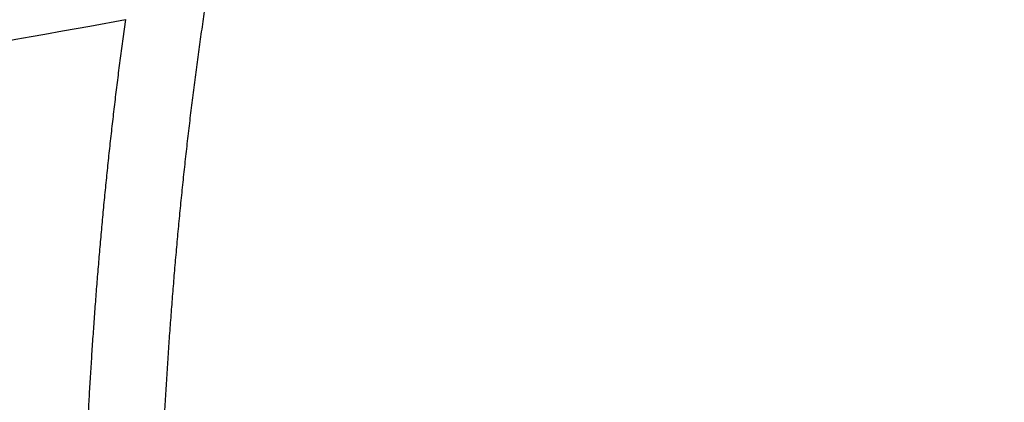
# Model space of a CAD drawing. Extents: x 107 to 1499, y 5 to 956.
# Drawn here: x 826 to 854, y 326 to 337 of the extents above; entities that cross this region are included whole.
import ezdxf

# ---------------------------------------------------------------- set-up
doc = ezdxf.new("R2010")
doc.units = 0
doc.layers.add('2', color=7, linetype='CONTINUOUS')

msp = doc.modelspace()

# ---------------------------------------------------------------- linework, layer by layer
at = {"layer": '2', "color": 3, "linetype": 'CONTINUOUS'}
for points in [[(940.91296, 300.46612, 0), (943.90268, 300.46612)], [(1030.6047, 300.46612, 0), (1033.2224, 300.46612)], [(1023.0436, 297.56438, 0), (1020.2103, 297.56438)], [(1014.5438, 297.56438, 0), (1011.7105, 297.56438)], [(966.37235, 297.56438, 0), (963.54482, 297.56438)], [(842.88111, 325.85152, 0), (843.7957, 325.85152)], [(1036.5842, 300.46612, 0), (1041.7621, 300.46612)], [(847.23063, 296.64784, 0), (848.15273, 296.64773)], [(1042.8765, 336.9594, 0.00000001), (1040.0432, 336.9594)], [(1031.5434, 336.95941, 0.00000001), (1028.7101, 336.95941)], [(966.37228, 336.95941, 0.00000001), (963.54474, 336.95941, 0.00000001), (960.7341, 336.95941)], [(1006.0439, 336.95941, 0.00000001), (1003.2106, 336.95941)], [(1000.3774, 336.95941, 0.00000001), (997.54409, 336.95941)], [(986.21097, 336.95941, 0.00000001), (983.37779, 336.95941)], [(977.71077, 336.95941, 0.00000001), (974.87786, 336.95941, 0.00000001), (972.04603, 336.95941)], [(949.73094, 336.95941, 0.00000001), (946.54505, 336.95941)], [(955.86191, 336.23871, 0.00000001), (958.8516, 336.23871)], [(961.84129, 336.23871, 0.00000001), (964.83099, 336.23871, 0.00000001), (967.82069, 336.23871, 0.00000001), (970.81039, 336.23871)], [(979.7795, 336.23871, 0.00000001), (982.76921, 336.23871)], [(997.71767, 336.23871, 0.00000001), (1000.7075, 336.23871)], [(1021.6116, 336.23871, 0.00000001), (1024.6253, 336.23871, 0.00000001), (1027.7093, 336.23872)], [(1021.6355, 334.05767, 0.00000001), (1018.6458, 334.05767)], [(1036.5842, 336.23872, 0.00000003), (1041.7621, 336.23873)], [(1015.6561, 334.05767, 0.00000002), (1012.6664, 334.05766, 0.00000002), (1009.6766, 334.05766)], [(844.3401, 308.67229, -0.00000004), (841.59478, 308.6723, -0.00000007), (837.36637, 308.6723, -0.00000004), (831.82891, 308.67231)], [(1003.6972, 334.05766, 0.00000002), (1000.7075, 334.05766, 0.00000003), (997.71777, 334.05766, 0.00000003), (994.72805, 334.05765, 0.00000003), (991.73835, 334.05765, 0.00000003), (988.74863, 334.05765, 0.00000003), (985.75889, 334.05764, 0.00000003), (982.76921, 334.05764, 0.00000003), (979.7796, 334.05764, 0.00000004), (976.78979, 334.05763, 0.00000004), (973.7997, 334.05763, 0.00000004), (970.81039, 334.05762, 0.00000004), (967.82222, 334.05761, 0.00000004), (964.83099, 334.05761, 0.00000004), (961.83524, 334.0576, 0.00000004), (958.8516, 334.05759, 0.00000004), (955.8858, 334.05758, 0.00000005), (952.87222, 334.05758, 0.00000006), (949.78824, 334.05757, 0.00000005), (946.89285, 334.05756)], [(944.27524, 334.05755, 0.00000007), (940.91349, 334.05753, 0.00000013), (935.73564, 334.05751, 0.00000006), (928.9548, 334.05748, 0.00000003)], [(855.52964, 296.64679, -0.00000002), (856.4513, 296.64667, -0.00000002), (857.37391, 296.64655, -0.00000003), (858.29791, 296.64643, -0.00000003), (859.21818, 296.64631, -0.00000003), (860.13295, 296.6462, -0.00000004), (861.06247, 296.64608, -0.00000005), (862.01371, 296.64595, -0.00000004), (862.90678, 296.64584, -0.00000001), (863.71417, 296.64574, -0.00000006), (864.75111, 296.6456, -0.00000011), (866.34823, 296.64539, -0.00000005), (868.43982, 296.64512, -0.00000003)], [(850.91906, 296.64737, -0.00000001), (851.84116, 296.64726, -0.00000001), (852.76325, 296.64714, -0.00000002), (853.6854, 296.64702, -0.00000002), (854.60764, 296.6469)], [(842.62016, 296.64843, 0.00000001), (843.54225, 296.64831)], [(902.63158, 308.67231, -0.00000003), (900.1901, 308.6723, -0.00000003), (897.74863, 308.6723, -0.00000003), (895.30716, 308.6723, -0.00000003), (892.86568, 308.67229, -0.00000003), (890.42421, 308.67229, -0.00000003), (887.98273, 308.67229, -0.00000003), (885.54126, 308.67229, -0.00000003), (883.09979, 308.67228, -0.00000003), (880.65831, 308.67228, -0.00000003), (878.21682, 308.67228, -0.00000003), (875.77537, 308.67228, -0.00000003), (873.33398, 308.67228, -0.00000003), (870.89243, 308.67228, -0.00000003), (868.45064, 308.67228, -0.00000003), (866.00948, 308.67228, -0.00000003), (863.56927, 308.67228, -0.00000003), (861.12654, 308.67228, -0.00000003), (858.68013, 308.67228, -0.00000003), (856.2436, 308.67228, -0.00000003), (853.82164, 308.67228, -0.00000003), (851.36066, 308.67229, -0.00000004), (848.84219, 308.67229, -0.00000003), (846.47772, 308.67229)], [(916.86717, 296.26055, 0.00000001), (917.31036, 296.34029)], [(895.92712, 325.85154, 0.00000008), (896.8344, 325.85154, -0.00000002), (897.75629, 325.85154, -0.00000029), (898.69973, 325.85154, 0.00000006), (899.58547, 325.85154, 0.00000126), (900.38623, 325.85155, -0.00000035), (901.41464, 325.85154, -0.00000373), (902.99865, 325.85152, -0.00000202), (905.07305, 325.85147, -0.0000009)], [(839.85389, 296.64878, 0.00000002), (840.77598, 296.64866)], [(900.60091, 294.64068, -0.00000006), (901.63784, 294.64068, -0.0000001), (903.23493, 294.64068, -0.00000005), (905.32647, 294.64068, -0.00000003)], [(832.47724, 296.64973, 0.00000003), (833.39932, 296.64961, 0.00000003), (834.3214, 296.64949, 0.00000003), (835.24348, 296.64937, 0.00000003), (836.16556, 296.64925, 0.00000003), (837.08764, 296.64913, 0.00000003), (838.00973, 296.64902, 0.00000002), (838.93181, 296.6489)], [(867.51778, 294.64062, 0.00000009), (866.59557, 294.64074, 0.00000009), (865.67336, 294.64086, 0.00000009), (864.75116, 294.64098, 0.00000009), (863.82897, 294.64109, 0.00000008), (862.90678, 294.64121, 0.00000008), (861.9846, 294.64133, 0.00000008), (861.06242, 294.64145, 0.00000008), (860.14025, 294.64156, 0.00000008), (859.21809, 294.64168, 0.00000008), (858.29593, 294.64179, 0.00000008), (857.37377, 294.64191, 0.00000008), (856.45162, 294.64203, 0.00000008), (855.52948, 294.64214, 0.00000008), (854.60734, 294.64226, 0.00000008), (853.6852, 294.64237, 0.00000008), (852.76307, 294.64249, 0.00000008), (851.84094, 294.6426, 0.00000008), (850.91882, 294.64271, 0.00000008), (849.9967, 294.64283, 0.00000008), (849.07457, 294.64294, 0.00000007), (848.15247, 294.64305, 0.00000007), (847.23039, 294.64316, 0.00000007), (846.30825, 294.64328, 0.00000007), (845.38603, 294.64339, 0.00000007), (844.46405, 294.6435, 0.00000007), (843.54242, 294.64361, 0.00000007), (842.61985, 294.64372, 0.00000007), (841.69589, 294.64384, 0.00000007), (840.77566, 294.64395, 0.00000006), (839.86094, 294.64406, 0.00000007), (838.93148, 294.64417, 0.00000008), (837.98031, 294.64428, 0.00000006), (837.08731, 294.64439, 0.00000002), (836.27998, 294.64448, 0.00000009), (835.24314, 294.6446, 0.00000014), (833.64617, 294.64479, 0.00000007), (831.5548, 294.64504, 0.00000004)], [(920.41268, 296.89848, -0.00000003), (920.85593, 296.97823, -0.00000003), (921.29906, 297.05796, -0.00000003), (921.74202, 297.13766, -0.00000004), (922.18543, 297.21744, -0.00000004), (922.62952, 297.29735, -0.00000004), (923.07181, 297.37693, -0.00000004), (923.51145, 297.45603, -0.00000005), (923.95818, 297.53641, -0.00000007), (924.41534, 297.61866, -0.00000006), (924.84455, 297.69589, -0.00000001), (925.23258, 297.7657, -0.00000009), (925.73092, 297.85537, -0.00000018), (926.49848, 297.99347, -0.00000009), (927.50366, 298.17432, -0.00000005)], [(882.5332, 324.57005, -0.00000005), (881.87679, 324.57005, -0.00000009), (880.86577, 324.57006, -0.00000004), (879.54176, 324.57006, -0.00000002)], [(827.1108, 339.54419), (826.66759, 339.46449, -0.00000018), (826.22439, 339.38479, -0.00000019), (825.78119, 339.30509, -0.00000018), (825.33799, 339.2254, -0.00000017), (824.89478, 339.1457, -0.00000016), (824.45158, 339.066, -0.00000015), (824.00838, 338.98631, -0.00000014), (823.56518, 338.90661, -0.00000013), (823.12197, 338.82691, -0.00000012), (822.67877, 338.74722, -0.00000011), (822.23557, 338.66752, -0.00000011), (821.79236, 338.58783, -0.0000001), (821.34916, 338.50813, -0.00000009), (820.90596, 338.42844, -0.00000008), (820.46275, 338.34874, -0.00000007), (820.01955, 338.26905, -0.00000006), (819.57635, 338.18935, -0.00000005), (819.13314, 338.10966, -0.00000004), (818.68994, 338.02996, -0.00000003), (818.24674, 337.95027, -0.00000002), (817.80353, 337.87057)], [(909.7761, 294.98468), (910.2193, 295.06442, 0.00000006), (910.66249, 295.14416, 0.00000006), (911.10568, 295.2239, 0.00000006), (911.54888, 295.30365, 0.00000005), (911.99207, 295.38339, 0.00000005), (912.43526, 295.46313, 0.00000005), (912.87845, 295.54287, 0.00000004), (913.32164, 295.62261, 0.00000004), (913.76484, 295.70235, 0.00000003), (914.20803, 295.7821, 0.00000003), (914.65122, 295.86184, 0.00000003), (915.09441, 295.94158, 0.00000002), (915.5376, 296.02132)], [(832.82066, 325.8515, -0.00000317), (833.73525, 325.85152, -0.00000411), (834.64984, 325.85152, -0.00000319), (835.56442, 325.85152, -0.00000019), (836.47901, 325.85152, 0.00000081), (837.3936, 325.85152, 0.00000005), (838.30818, 325.85152, -0.0000002), (839.22277, 325.85152)], [(869.36216, 294.64051, -0.00000009), (870.28432, 294.64052, -0.00000009), (871.20649, 294.64053, -0.00000009), (872.12865, 294.64054, -0.00000008), (873.05081, 294.64055, -0.00000008), (873.97298, 294.64055, -0.00000008), (874.89514, 294.64056, -0.00000008), (875.8173, 294.64057, -0.00000008), (876.73947, 294.64058, -0.00000008), (877.66163, 294.64058, -0.00000008), (878.58379, 294.64059, -0.00000008), (879.50595, 294.6406, -0.00000007), (880.42812, 294.6406, -0.00000007), (881.35028, 294.64061, -0.00000007), (882.27244, 294.64061, -0.00000007), (883.19461, 294.64062, -0.00000007), (884.11677, 294.64063, -0.00000007), (885.03893, 294.64063, -0.00000007), (885.96109, 294.64063, -0.00000007), (886.88326, 294.64064, -0.00000006), (887.80543, 294.64064, -0.00000006), (888.72758, 294.64065, -0.00000006), (889.64972, 294.64065, -0.00000006), (890.57191, 294.64065, -0.00000006), (891.49419, 294.64066, -0.00000006), (892.41623, 294.64066, -0.00000006), (893.33792, 294.64066, -0.00000006), (894.26055, 294.64067, -0.00000006), (895.18458, 294.64067, -0.00000005), (896.10488, 294.64067, -0.00000005), (897.01967, 294.64067, -0.00000005), (897.9492, 294.64067, -0.00000006), (898.90044, 294.64068, -0.00000005), (899.79352, 294.64068)], [(816.03066, 337.55178, 0.00000002), (815.58752, 337.4721, 0.00000003), (815.14454, 337.39245, 0.00000004), (814.70111, 337.31271, 0.00000005), (814.25701, 337.23285, 0.00000006), (813.81471, 337.15332, 0.00000006), (813.37505, 337.07426, 0.00000008), (812.9283, 336.99393, 0.00000012), (812.47112, 336.91172, 0.00000009), (812.0419, 336.83454)], [(840.13735, 325.85152, 0.00000005), (841.05194, 325.85152)], [(902.30823, 324.57006, -0.00000004), (901.72448, 324.57006, -0.00000004), (901.14073, 324.57006, -0.00000004), (900.55697, 324.57005, -0.00000004), (899.97322, 324.57005, -0.00000004), (899.38947, 324.57005, -0.00000004), (898.80571, 324.57005, -0.00000004), (898.22196, 324.57005, -0.00000004), (897.63821, 324.57005, -0.00000004), (897.05445, 324.57005, -0.00000004), (896.4707, 324.57005, -0.00000004), (895.88694, 324.57004, -0.00000004), (895.30319, 324.57004, -0.00000004), (894.71943, 324.57004, -0.00000004), (894.13568, 324.57004, -0.00000004), (893.55192, 324.57004, -0.00000004), (892.96817, 324.57004, -0.00000004), (892.38441, 324.57004, -0.00000004), (891.80066, 324.57004, -0.00000004), (891.2169, 324.57004, -0.00000004), (890.63314, 324.57004, -0.00000004), (890.04939, 324.57004, -0.00000004), (889.46565, 324.57004, -0.00000004), (888.88188, 324.57004, -0.00000004), (888.29804, 324.57004, -0.00000004), (887.71436, 324.57004, -0.00000004), (887.13091, 324.57004, -0.00000004), (886.54685, 324.57004, -0.00000004), (885.96191, 324.57005, -0.00000004), (885.37933, 324.57005, -0.00000004), (884.80024, 324.57005, -0.00000004), (884.21182, 324.57005, -0.00000005), (883.60965, 324.57005, -0.00000004), (883.0443, 324.57005)], [(841.5078, 324.57005, -0.00000009), (841.08583, 324.57005, -0.00000015), (840.43588, 324.57006, -0.00000007), (839.58473, 324.57006, -0.00000004)], [(910.21878, 339.45954, 0.00000008), (910.66199, 339.37979, 0.00000008), (911.10521, 339.30003, 0.00000008), (911.54843, 339.22028, 0.00000009), (911.99164, 339.14053, 0.00000009), (912.43486, 339.06078, 0.00000009), (912.87807, 338.98104, 0.00000009), (913.32128, 338.90129, 0.00000009), (913.76449, 338.82154, 0.00000009), (914.2077, 338.74179, 0.00000009), (914.65091, 338.66204, 0.00000009), (915.09412, 338.58229, 0.0000001), (915.53733, 338.50255, 0.0000001), (915.98054, 338.4228, 0.0000001), (916.42374, 338.34305, 0.0000001), (916.86695, 338.26331, 0.0000001), (917.31016, 338.18356, 0.0000001), (917.75336, 338.10381, 0.0000001), (918.19657, 338.02407, 0.0000001), (918.63977, 337.94432, 0.00000011), (919.08298, 337.86458, 0.00000011), (919.52618, 337.78483, 0.00000011), (919.96937, 337.70509, 0.00000011), (920.41259, 337.62534, 0.00000011), (920.85585, 337.54559, 0.00000011), (921.29899, 337.46586, 0.00000011), (921.74197, 337.38615, 0.00000012), (922.1854, 337.30637, 0.00000012), (922.6295, 337.22646, 0.00000012), (923.0718, 337.14688, 0.00000011), (923.51146, 337.06778, 0.00000012), (923.95821, 336.9874, 0.00000015), (924.41539, 336.90514, 0.00000011), (924.84462, 336.82791, 0.00000004), (925.23266, 336.75809, 0.00000016), (925.73102, 336.66843, 0.00000029), (926.49861, 336.53032, 0.00000014), (927.50384, 336.34946, 0.00000007)], [(811.65386, 336.76476, 0.00000015), (811.1555, 336.67515, 0.00000031), (810.38791, 336.53712, 0.00000015), (809.38269, 336.35636, 0.00000008)], [(854.22043, 324.57006, -0.00000007), (853.84515, 324.57006, -0.00000007), (853.46988, 324.57005, -0.00000007), (853.0946, 324.57005, -0.00000007), (852.71932, 324.57005, -0.00000007), (852.34405, 324.57005, -0.00000007), (851.96877, 324.57005, -0.00000007), (851.5935, 324.57005, -0.00000007), (851.21822, 324.57005, -0.00000007), (850.84295, 324.57005, -0.00000007), (850.46767, 324.57004, -0.00000007), (850.0924, 324.57004, -0.00000007), (849.71712, 324.57004, -0.00000007), (849.34185, 324.57004, -0.00000007), (848.96658, 324.57004, -0.00000007), (848.5913, 324.57004, -0.00000007), (848.21603, 324.57004, -0.00000007), (847.84075, 324.57004, -0.00000007), (847.46548, 324.57004, -0.00000007), (847.09021, 324.57004, -0.00000007), (846.71493, 324.57004, -0.00000007), (846.33966, 324.57004, -0.00000007), (845.9644, 324.57004, -0.00000007), (845.58911, 324.57004, -0.00000007), (845.21379, 324.57004, -0.00000007), (844.83856, 324.57004, -0.00000007), (844.46348, 324.57004, -0.00000007), (844.08802, 324.57004, -0.00000007), (843.71198, 324.57004, -0.00000007), (843.33747, 324.57005, -0.00000006), (842.96519, 324.57005, -0.00000007), (842.58692, 324.57005, -0.00000008), (842.19981, 324.57005, -0.00000006), (841.83637, 324.57005)], [(811.94305, 333.83739, -0.0000006), (812.38623, 333.91719, -0.00000061), (812.82942, 333.99699, -0.0000006), (813.2726, 334.07678, -0.00000059), (813.71579, 334.15658, -0.00000058), (814.15897, 334.23637, -0.00000057), (814.60216, 334.31617, -0.00000056), (815.04534, 334.39596, -0.00000055), (815.48853, 334.47575, -0.00000055), (815.93172, 334.55554, -0.00000054), (816.3749, 334.63533, -0.00000053), (816.81809, 334.71512, -0.00000052), (817.26128, 334.7949, -0.00000051), (817.70447, 334.87469, -0.0000005), (818.14765, 334.95447, -0.00000049), (818.59084, 335.03426, -0.00000048), (819.03403, 335.11404, -0.00000048), (819.47722, 335.19383, -0.00000047), (819.92041, 335.27361, -0.00000046), (820.3636, 335.35339, -0.00000045), (820.80679, 335.43317, -0.00000044), (821.24998, 335.51295, -0.00000043), (821.69315, 335.59273, -0.00000042), (822.13636, 335.67251, -0.00000041), (822.57961, 335.75229, -0.0000004), (823.02274, 335.83206, -0.00000039), (823.4657, 335.9118, -0.00000039), (823.90912, 335.99161, -0.00000038), (824.35321, 336.07155, -0.00000037), (824.7955, 336.15116, -0.00000034), (825.23515, 336.2303, -0.00000036), (825.68189, 336.31071, -0.00000041), (826.13905, 336.393, -0.00000031), (826.56827, 336.47025, -0.00000012), (826.9563, 336.5401, -0.00000041), (827.45465, 336.62979, -0.00000066), (828.22222, 336.76795, -0.00000032), (829.22742, 336.94887, -0.00000017)], [(924.05676, 333.99042, 0.00000049), (923.61357, 334.07027, 0.00000049), (923.17039, 334.15011, 0.00000049), (922.7272, 334.22996, 0.00000049), (922.28402, 334.3098, 0.00000049), (921.84084, 334.38964, 0.00000048), (921.39765, 334.46948, 0.00000048), (920.95447, 334.54932, 0.00000048), (920.51128, 334.62916, 0.00000048), (920.0681, 334.709, 0.00000048), (919.62491, 334.78884, 0.00000048), (919.18173, 334.86867, 0.00000048), (918.73854, 334.94851, 0.00000048), (918.29536, 335.02835, 0.00000048), (917.85217, 335.10818, 0.00000048), (917.40899, 335.18801, 0.00000048), (916.9658, 335.26785, 0.00000048), (916.52261, 335.34768, 0.00000048), (916.07942, 335.42751, 0.00000048), (915.63624, 335.50734, 0.00000048), (915.19306, 335.58717, 0.00000048), (914.74986, 335.667, 0.00000048), (914.30661, 335.74684, 0.00000048), (913.86348, 335.82665, 0.00000048), (913.42052, 335.90644, 0.00000048), (912.9771, 335.9863, 0.00000049), (912.53301, 336.06629, 0.00000048), (912.09072, 336.14595, 0.00000045), (911.65106, 336.22514, 0.00000049), (911.20433, 336.3056, 0.00000059), (910.74716, 336.38794, 0.00000045), (910.31794, 336.46524, 0.00000015), (909.9299, 336.53513, 0.00000063), (909.43155, 336.62488, 0.00000109)], [(908.66397, 336.76312, 0.00000053), (907.65875, 336.94415, 0.00000028)], [(831.47419, 337.31699, 0.00135912), (831.39077, 336.74937, 0.00135914), (831.31027, 336.1797, 0.00134459), (831.23256, 335.60813, 0.00131501), (831.1577, 335.03465, 0.00129165), (831.08557, 334.45941, 0.00127064), (831.01624, 333.8824, 0.00125066), (830.94958, 333.30373, 0.00122871), (830.88567, 332.72341, 0.00120903), (830.82437, 332.14156, 0.00118845), (830.76576, 331.55819, 0.00116976), (830.70971, 330.97341, 0.00114986), (830.65628, 330.38723, 0.00113202), (830.60537, 329.79977, 0.00111318), (830.55702, 329.21103, 0.00109584), (830.51112, 328.62112, 0.00107688), (830.46774, 328.03007, 0.00106245), (830.42676, 327.43797, 0.00104999), (830.38826, 326.84485, 0.00103999), (830.35214, 326.2508, 0.00103087), (830.31847, 325.65584, 0.00102239)], [(829.22742, 336.94887), (829.1527, 336.40507, 0.0011855), (829.08036, 335.85972, 0.00118578), (829.0105, 335.31274, 0.00117488), (828.943, 334.76424, 0.00115238), (828.87793, 334.21424, 0.00113463), (828.81518, 333.66284, 0.00111867), (828.75482, 333.11003, 0.00110348), (828.69673, 332.55591, 0.00108674), (828.64099, 332.00048, 0.00107171), (828.58748, 331.44383, 0.00105594), (828.53628, 330.88598, 0.0010417), (828.48727, 330.32701, 0.00102659), (828.44053, 329.76693, 0.00101272), (828.39593, 329.20583, 0.00099766), (828.35356, 328.64372, 0.00098527), (828.3133, 328.08069, 0.00097336), (828.27522, 327.51675, 0.00096441), (828.23924, 326.95197, 0.00095697), (828.20542, 326.38639, 0.00094994), (828.17368, 325.82006, 0.00094228)]]:
    msp.add_lwpolyline(points, format="xyb", dxfattribs=at)
at = {"layer": '2', "color": 40, "linetype": 'CONTINUOUS'}
for points in [[(1008.8772, 297.52061, 0.00000001), (1011.709, 297.52061)], [(994.71085, 297.5206, 0.00000001), (997.5441, 297.5206)], [(983.37773, 297.5206, 0.00000001), (986.211, 297.5206, 0.00000001), (989.04427, 297.5206, 0.00000001), (991.87755, 297.5206)], [(972.04464, 297.52061, 0.00000001), (974.87791, 297.52061, 0.00000001), (977.71118, 297.52061, 0.00000001), (980.54446, 297.5206)], [(966.37809, 297.52061, 0.00000002), (969.21136, 297.52061)], [(943.71191, 297.52063, 0.00000002), (946.54518, 297.52062, 0.00000002), (949.37845, 297.52062, 0.00000002), (952.21173, 297.52062)], [(1034.0241, 297.52062, 0.00000002), (1037.21, 297.52063, 0.00000003), (1042.1169, 297.52063)], [(1025.8769, 297.52062, 0.00000002), (1028.7995, 297.52062)], [(954.95564, 337.00317, 0.00000002), (952.21173, 337.00317)], [(1045.7098, 337.00315, 0.00000002), (1042.8765, 337.00316, 0.00000002), (1040.0432, 337.00316)], [(1028.7101, 337.00317, 0.00000002), (1025.8769, 337.00318)], [(1023.0436, 337.00318, 0.00000002), (1020.2103, 337.00318, 0.00000002), (1017.377, 337.00318, 0.00000002), (1014.5438, 337.00319, 0.00000002), (1011.7105, 337.00319, 0.00000002), (1008.8772, 337.00319)], [(1006.0439, 337.00319, 0.00000002), (1003.2107, 337.00319)], [(994.71083, 337.00319, 0.00000002), (991.87755, 337.00319, 0.00000002), (989.04425, 337.00319, 0.00000002), (986.211, 337.00319, 0.00000002), (983.37782, 337.00319, 0.00000002), (980.54446, 337.00319)], [(977.71081, 337.00319, 0.00000002), (974.87791, 337.00319, 0.00000002), (972.04609, 337.00319, 0.00000002), (969.21136, 337.00319)], [(960.73419, 337.00318, 0.00000002), (957.87827, 337.00318)], [(949.73106, 337.00317, 0.00000003), (946.54518, 337.00316, 0.00000004), (941.6382, 337.00316)], [(841.56306, 309.01193, -0.00000004), (839.53035, 309.01194, -0.00000007), (836.39952, 309.01194, -0.00000003), (832.29943, 309.01195)], [(895.35424, 325.51185, -0.00000004), (897.3849, 325.51185, -0.00000008), (900.51257, 325.51184, -0.00000004), (904.60852, 325.51183)], [(902.8008, 309.01195, -0.00000003), (900.99307, 309.01195, -0.00000003), (899.18534, 309.01194, -0.00000003), (897.37762, 309.01194, -0.00000003), (895.56989, 309.01193, -0.00000003), (893.76216, 309.01193, -0.00000003), (891.95444, 309.01193, -0.00000003), (890.14671, 309.01193, -0.00000003), (888.33899, 309.01192, -0.00000003), (886.53126, 309.01192, -0.00000003), (884.72354, 309.01192, -0.00000003), (882.91581, 309.01192, -0.00000003), (881.10808, 309.01192, -0.00000003), (879.30036, 309.01191, -0.00000003), (877.49263, 309.01191, -0.00000003), (875.68491, 309.01191, -0.00000003), (873.87718, 309.01191, -0.00000003), (872.06945, 309.01191, -0.00000003), (870.26173, 309.01191, -0.00000003), (868.454, 309.01191, -0.00000003), (866.64626, 309.01191, -0.00000003), (864.83855, 309.01191, -0.00000003), (863.03088, 309.01191, -0.00000003), (861.22309, 309.01191, -0.00000003), (859.41513, 309.01191, -0.00000003), (857.60764, 309.01191, -0.00000003), (855.80084, 309.01192, -0.00000003), (853.99218, 309.01192, -0.00000003), (852.18079, 309.01192, -0.00000003), (850.37673, 309.01192, -0.00000003), (848.58345, 309.01192, -0.00000003), (846.76127, 309.01193, -0.00000004), (844.89653, 309.01193, -0.00000003), (843.14581, 309.01193)], [(834.17831, 325.51184, -0.00000003), (835.9842, 325.51184, -0.00000003), (837.7901, 325.51185, -0.00000003), (839.596, 325.51185, -0.00000003), (841.4019, 325.51185, -0.00000003), (843.2078, 325.51186, -0.00000003), (845.0137, 325.51186, -0.00000003), (846.8196, 325.51186, -0.00000003), (848.6255, 325.51187, -0.00000003), (850.4314, 325.51187, -0.00000003), (852.23731, 325.51187, -0.00000003), (854.04321, 325.51187, -0.00000003), (855.84911, 325.51187, -0.00000003), (857.65501, 325.51188, -0.00000003), (859.46091, 325.51188, -0.00000003), (861.26681, 325.51188, -0.00000003), (863.07272, 325.51188, -0.00000003), (864.87862, 325.51188, -0.00000003), (866.68452, 325.51188, -0.00000003), (868.49043, 325.51188, -0.00000003), (870.29634, 325.51188, -0.00000003), (872.10223, 325.51188, -0.00000003), (873.90808, 325.51188, -0.00000003), (875.71404, 325.51188, -0.00000003), (877.52018, 325.51188, -0.00000003), (879.32585, 325.51188, -0.00000003), (881.13083, 325.51187, -0.00000003), (882.93766, 325.51187, -0.00000003), (884.74722, 325.51187, -0.00000003), (886.54947, 325.51187, -0.00000003), (888.34094, 325.51187, -0.00000003), (890.16128, 325.51186, -0.00000004), (892.02414, 325.51186, -0.00000003), (893.77309, 325.51186)]]:
    msp.add_lwpolyline(points, format="xyb", dxfattribs=at)

doc.saveas('drawing.dxf')
